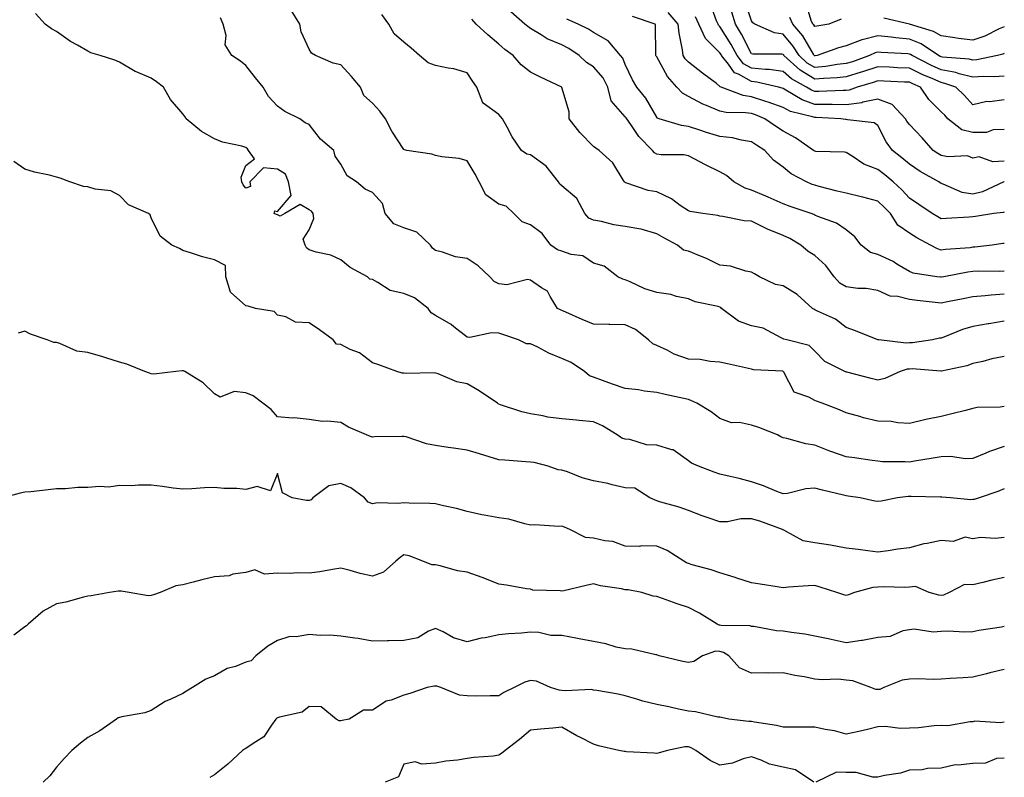
# Model space of a CAD drawing. Units: inches. Extents: x 1042403 to 1043814, y 7218698 to 7221338.
# Drawn here: x 1043496 to 1043808, y 7220213 to 7220453 of the extents above; entities that cross this region are included whole.
import ezdxf

# ---------------------------------------------------------------- set-up
doc = ezdxf.new("R2010")
doc.units = ezdxf.units.IN
doc.header["$MEASUREMENT"] = 0
doc.layers.add('Contour_10427218', color=7, linetype='Continuous', true_color=0x6b8cd5)

msp = doc.modelspace()

# ---------------------------------------------------------------- linework, layer by layer
at = {"layer": 'Contour_10427218'}
for points in [[(1043808.05, 7220435.46, 2990), (1043804.79, 7220435.18, 2990), (1043801.47, 7220435.34, 2990), (1043798.05, 7220435.1, 2990), (1043793.79, 7220436.18, 2990), (1043792.7, 7220436.57, 2990), (1043788.05, 7220437.45, 2990), (1043784.96, 7220438.83, 2990), (1043778.85, 7220441.92, 2990), (1043778.36, 7220442.23, 2990), (1043778.05, 7220442.37, 2990), (1043777.54, 7220442.43, 2990), (1043769.07, 7220442.94, 2990), (1043768.05, 7220443.03, 2990), (1043767.15, 7220442.82, 2990), (1043765.39, 7220441.92, 2990), (1043759.98, 7220439.99, 2990), (1043758.05, 7220439.38, 2990), (1043755.2, 7220439.07, 2990), (1043751.53, 7220438.44, 2990), (1043748.05, 7220438.11, 2990), (1043745.69, 7220439.56, 2990), (1043743.11, 7220441.92, 2990), (1043741.16, 7220445.03, 2990), (1043738.05, 7220448.66, 2990), (1043735.3, 7220449.17, 2990), (1043729.07, 7220451.92, 2990), (1043728.44, 7220452.31, 2990), (1043728.05, 7220452.88, 2990), (1043725.86, 7220459.73, 2990)], [(1043808.05, 7220346.67, 3000), (1043804.05, 7220345.92, 3000), (1043801.25, 7220345.12, 3000), (1043798.05, 7220344.42, 3000), (1043796.21, 7220343.76, 3000), (1043788.13, 7220342, 3000), (1043788.05, 7220341.98, 3000), (1043787.99, 7220341.98, 3000), (1043778.85, 7220342.72, 3000), (1043778.05, 7220342.7, 3000), (1043777.33, 7220342.64, 3000), (1043775.08, 7220341.92, 3000), (1043770.26, 7220339.71, 3000), (1043768.05, 7220339.17, 3000), (1043765.86, 7220339.73, 3000), (1043758.26, 7220341.71, 3000), (1043758.05, 7220341.76, 3000), (1043757.93, 7220341.8, 3000), (1043757.62, 7220341.92, 3000), (1043751.23, 7220345.1, 3000), (1043748.05, 7220348.4, 3000), (1043746.33, 7220350.2, 3000), (1043739.26, 7220351.92, 3000), (1043738.28, 7220352.15, 3000), (1043738.05, 7220352.31, 3000), (1043737.44, 7220352.53, 3000), (1043731.74, 7220355.61, 3000), (1043728.05, 7220356.33, 3000), (1043723.95, 7220357.82, 3000), (1043718.58, 7220361.92, 3000), (1043718.3, 7220362.17, 3000), (1043718.05, 7220362.29, 3000), (1043717.5, 7220362.47, 3000), (1043710.16, 7220364.03, 3000), (1043708.05, 7220364.91, 3000), (1043704.32, 7220365.65, 3000), (1043702.46, 7220366.33, 3000), (1043698.05, 7220366.9, 3000), (1043694.24, 7220368.11, 3000), (1043689.69, 7220370.28, 3000), (1043688.05, 7220370.94, 3000), (1043687.27, 7220371.14, 3000), (1043685.76, 7220371.92, 3000), (1043681.39, 7220375.26, 3000), (1043678.05, 7220376.22, 3000), (1043674.65, 7220378.52, 3000), (1043670.98, 7220378.99, 3000), (1043668.05, 7220379.99, 3000), (1043666.59, 7220380.46, 3000), (1043664.5, 7220381.92, 3000), (1043661.74, 7220385.61, 3000), (1043658.05, 7220388.38, 3000), (1043655.45, 7220389.32, 3000), (1043652.82, 7220391.92, 3000), (1043650.35, 7220394.22, 3000), (1043648.05, 7220394.93, 3000), (1043644.01, 7220397.88, 3000), (1043641.84, 7220401.92, 3000), (1043640.57, 7220404.44, 3000), (1043638.05, 7220408.64, 3000), (1043635.53, 7220409.4, 3000), (1043630.08, 7220409.89, 3000), (1043628.05, 7220410.34, 3000), (1043626.86, 7220410.73, 3000), (1043618.97, 7220411.92, 3000), (1043618.23, 7220412.1, 3000), (1043618.05, 7220412.21, 3000), (1043614.18, 7220418.05, 3000), (1043612.17, 7220421.92, 3000), (1043610.41, 7220424.28, 3000), (1043608.05, 7220426.88, 3000), (1043605.37, 7220429.24, 3000), (1043604.28, 7220431.92, 3000), (1043601.41, 7220435.28, 3000), (1043598.05, 7220438.97, 3000), (1043595.67, 7220439.54, 3000), (1043590.1, 7220441.92, 3000), (1043588.83, 7220442.7, 3000), (1043588.05, 7220443.95, 3000), (1043585.55, 7220449.42, 3000), (1043585.06, 7220451.92, 3000), (1043582.39, 7220456.26, 3000)], [(1043808.05, 7220418.52, 2992), (1043804.53, 7220418.4, 2992), (1043802.39, 7220417.58, 2992), (1043798.05, 7220417.53, 2992), (1043794.57, 7220418.44, 2992), (1043790.22, 7220421.92, 2992), (1043789.18, 7220423.05, 2992), (1043788.05, 7220424.17, 2992), (1043784.18, 7220428.05, 2992), (1043781.57, 7220431.92, 2992), (1043779.1, 7220432.97, 2992), (1043778.05, 7220433.48, 2992), (1043776.41, 7220433.56, 2992), (1043769.94, 7220433.81, 2992), (1043768.05, 7220433.91, 2992), (1043766.57, 7220433.4, 2992), (1043761.43, 7220431.92, 2992), (1043758.95, 7220431.02, 2992), (1043758.05, 7220430.88, 2992), (1043757.03, 7220430.9, 2992), (1043749.38, 7220430.59, 2992), (1043748.05, 7220430.59, 2992), (1043747.07, 7220430.94, 2992), (1043745.47, 7220431.92, 2992), (1043740.67, 7220434.54, 2992), (1043738.05, 7220436.88, 2992), (1043733.6, 7220437.47, 2992), (1043732.5, 7220437.47, 2992), (1043728.05, 7220437.94, 2992), (1043725.49, 7220439.36, 2992), (1043723.46, 7220441.92, 2992), (1043721.57, 7220445.44, 2992), (1043718.05, 7220451.14, 2992), (1043717.64, 7220451.51, 2992), (1043717.46, 7220451.92, 2992), (1043717, 7220452.97, 2992), (1043714.87, 7220458.74, 2992)], [(1043756.47, 7220453.5, 2988), (1043752.54, 7220451.92, 2988), (1043748.69, 7220451.28, 2988), (1043748.05, 7220451.08, 2988), (1043747.74, 7220451.61, 2988), (1043747.48, 7220451.92, 2988), (1043746.96, 7220453.01, 2988), (1043745.18, 7220459.05, 2988)], [(1043808.05, 7220318.23, 3002), (1043803.36, 7220316.61, 3002), (1043802.19, 7220316.06, 3002), (1043798.05, 7220314.34, 3002), (1043795.69, 7220314.28, 3002), (1043791.1, 7220314.97, 3002), (1043788.05, 7220314.91, 3002), (1043785.51, 7220314.46, 3002), (1043779.63, 7220313.5, 3002), (1043778.05, 7220313.23, 3002), (1043776.64, 7220313.33, 3002), (1043769.51, 7220313.38, 3002), (1043768.05, 7220313.52, 3002), (1043766.19, 7220313.78, 3002), (1043760.69, 7220314.56, 3002), (1043758.05, 7220314.95, 3002), (1043753.46, 7220316.51, 3002), (1043752.82, 7220316.69, 3002), (1043748.05, 7220318.66, 3002), (1043745.2, 7220319.07, 3002), (1043739.26, 7220320.71, 3002), (1043738.05, 7220320.92, 3002), (1043737.37, 7220321.24, 3002), (1043736.27, 7220321.92, 3002), (1043730.35, 7220324.22, 3002), (1043728.05, 7220324.95, 3002), (1043724.24, 7220325.73, 3002), (1043721.76, 7220325.63, 3002), (1043718.05, 7220327.02, 3002), (1043715.3, 7220329.17, 3002), (1043710.78, 7220331.92, 3002), (1043708.89, 7220332.76, 3002), (1043708.05, 7220333.01, 3002), (1043706.6, 7220333.37, 3002), (1043700.76, 7220334.63, 3002), (1043698.05, 7220335.32, 3002), (1043694.22, 7220335.75, 3002), (1043692.23, 7220336.1, 3002), (1043688.05, 7220336.53, 3002), (1043684.01, 7220337.88, 3002), (1043680.86, 7220339.11, 3002), (1043678.05, 7220340.14, 3002), (1043676.72, 7220340.59, 3002), (1043675.22, 7220341.92, 3002), (1043670.92, 7220344.79, 3002), (1043668.05, 7220346, 3002), (1043663.89, 7220347.76, 3002), (1043660.37, 7220349.6, 3002), (1043658.05, 7220350.73, 3002), (1043656.86, 7220350.73, 3002), (1043654.34, 7220351.92, 3002), (1043649.65, 7220353.52, 3002), (1043648.05, 7220354.11, 3002), (1043645.78, 7220354.19, 3002), (1043638.87, 7220352.74, 3002), (1043638.05, 7220352.78, 3002), (1043633.87, 7220356.1, 3002), (1043632.97, 7220356.84, 3002), (1043628.05, 7220359.63, 3002), (1043626.64, 7220360.51, 3002), (1043625.75, 7220361.92, 3002), (1043621.37, 7220365.24, 3002), (1043618.05, 7220366.57, 3002), (1043613.71, 7220367.58, 3002), (1043609.83, 7220370.14, 3002), (1043608.05, 7220371, 3002), (1043607.29, 7220371.16, 3002), (1043606.47, 7220371.92, 3002), (1043601.02, 7220374.89, 3002), (1043598.05, 7220377.25, 3002), (1043594.91, 7220378.78, 3002), (1043590.28, 7220379.69, 3002), (1043588.05, 7220380.42, 3002), (1043587.19, 7220381.06, 3002), (1043586.76, 7220381.92, 3002), (1043586.14, 7220383.83, 3002), (1043588.05, 7220386.8, 3002), (1043589.57, 7220390.4, 3002), (1043589.28, 7220391.92, 3002), (1043588.77, 7220392.64, 3002), (1043588.05, 7220393.05, 3002), (1043585.16, 7220394.81, 3002), (1043580.39, 7220391.92, 3002), (1043578.87, 7220391.1, 3002), (1043578.05, 7220391.47, 3002), (1043577.76, 7220391.63, 3002), (1043576.96, 7220391.92, 3002), (1043577.19, 7220392.78, 3002), (1043578.05, 7220392.58, 3002), (1043582.31, 7220397.66, 3002), (1043581.55, 7220401.92, 3002), (1043580.51, 7220404.38, 3002), (1043578.05, 7220405.96, 3002), (1043573.6, 7220406.37, 3002), (1043569.32, 7220401.92, 3002), (1043569.53, 7220400.44, 3002), (1043568.05, 7220399.95, 3002), (1043567.17, 7220401.04, 3002), (1043566.72, 7220401.92, 3002), (1043566.55, 7220403.42, 3002), (1043568.05, 7220407.08, 3002), (1043570.71, 7220409.26, 3002), (1043568.89, 7220411.92, 3002), (1043568.56, 7220412.43, 3002), (1043568.05, 7220412.82, 3002), (1043566.74, 7220413.23, 3002), (1043560.63, 7220414.5, 3002), (1043558.05, 7220415.55, 3002), (1043553.99, 7220417.86, 3002), (1043549.07, 7220421.92, 3002), (1043548.73, 7220422.6, 3002), (1043548.05, 7220423.5, 3002), (1043544.16, 7220428.03, 3002), (1043541.9, 7220431.92, 3002), (1043539.73, 7220433.6, 3002), (1043538.05, 7220434.77, 3002), (1043533.07, 7220436.9, 3002), (1043533.03, 7220436.9, 3002), (1043528.05, 7220439.87, 3002), (1043526.57, 7220440.44, 3002), (1043521.88, 7220441.92, 3002), (1043518.95, 7220442.82, 3002), (1043518.05, 7220443.29, 3002), (1043514.75, 7220445.22, 3002), (1043512.56, 7220446.43, 3002), (1043508.05, 7220449.54, 3002), (1043506.55, 7220450.42, 3002), (1043504.48, 7220451.92, 3002), (1043501.41, 7220455.28, 3002)], [(1043808.05, 7220330.83, 3001), (1043806.78, 7220330.65, 3001), (1043799.48, 7220330.49, 3001), (1043798.05, 7220330.22, 3001), (1043795.76, 7220329.63, 3001), (1043791.43, 7220328.54, 3001), (1043788.05, 7220327.68, 3001), (1043783.21, 7220326.76, 3001), (1043782.74, 7220326.61, 3001), (1043778.05, 7220325.51, 3001), (1043774.32, 7220325.65, 3001), (1043772.25, 7220326.12, 3001), (1043768.05, 7220326.24, 3001), (1043763.44, 7220327.31, 3001), (1043762.29, 7220327.68, 3001), (1043758.05, 7220328.81, 3001), (1043755.94, 7220329.81, 3001), (1043750.43, 7220331.92, 3001), (1043748.64, 7220332.51, 3001), (1043748.05, 7220332.7, 3001), (1043746.19, 7220333.78, 3001), (1043741.53, 7220335.4, 3001), (1043738.25, 7220341.72, 3001), (1043738.11, 7220341.92, 3001), (1043738.07, 7220341.94, 3001), (1043738.05, 7220341.96, 3001), (1043737.99, 7220341.98, 3001), (1043728.62, 7220342.49, 3001), (1043728.05, 7220342.68, 3001), (1043727.07, 7220342.9, 3001), (1043720.49, 7220344.36, 3001), (1043718.05, 7220344.89, 3001), (1043714.92, 7220345.05, 3001), (1043711.84, 7220345.71, 3001), (1043708.05, 7220345.85, 3001), (1043703.54, 7220347.41, 3001), (1043701.31, 7220348.66, 3001), (1043698.05, 7220350.2, 3001), (1043696.78, 7220350.65, 3001), (1043695.45, 7220351.92, 3001), (1043691.31, 7220355.18, 3001), (1043688.05, 7220356.72, 3001), (1043683.17, 7220356.8, 3001), (1043682.93, 7220356.8, 3001), (1043678.05, 7220356.9, 3001), (1043674.48, 7220358.35, 3001), (1043669.28, 7220360.69, 3001), (1043668.05, 7220361.22, 3001), (1043667.62, 7220361.49, 3001), (1043666.66, 7220361.92, 3001), (1043664.28, 7220365.69, 3001), (1043663.52, 7220367.39, 3001), (1043661.59, 7220368.38, 3001), (1043658.05, 7220370.81, 3001), (1043657.15, 7220371.02, 3001), (1043650.57, 7220369.4, 3001), (1043648.05, 7220369.67, 3001), (1043646.57, 7220370.44, 3001), (1043645.2, 7220371.92, 3001), (1043641.51, 7220375.38, 3001), (1043638.05, 7220377.68, 3001), (1043634.38, 7220378.25, 3001), (1043630.26, 7220379.71, 3001), (1043628.05, 7220380.2, 3001), (1043627.05, 7220380.92, 3001), (1043626.47, 7220381.92, 3001), (1043622.11, 7220385.98, 3001), (1043618.05, 7220387.43, 3001), (1043614.83, 7220388.7, 3001), (1043612.09, 7220391.92, 3001), (1043611.27, 7220395.14, 3001), (1043608.05, 7220398.58, 3001), (1043605.8, 7220399.67, 3001), (1043602.99, 7220401.92, 3001), (1043600.04, 7220403.91, 3001), (1043598.05, 7220407.58, 3001), (1043596.23, 7220410.1, 3001), (1043595.84, 7220411.92, 3001), (1043591.64, 7220415.51, 3001), (1043588.05, 7220420.12, 3001), (1043586.82, 7220420.69, 3001), (1043585.08, 7220421.92, 3001), (1043580.32, 7220424.19, 3001), (1043578.05, 7220425.94, 3001), (1043575.14, 7220429.01, 3001), (1043573.46, 7220431.92, 3001), (1043571.04, 7220434.91, 3001), (1043568.05, 7220438.74, 3001), (1043566.27, 7220440.14, 3001), (1043563.52, 7220441.92, 3001), (1043561.49, 7220445.36, 3001), (1043561.74, 7220448.23, 3001), (1043560.86, 7220451.92, 3001), (1043560.02, 7220453.89, 3001)], [(1043808.05, 7220357.84, 2999), (1043803.15, 7220357.02, 2999), (1043802.99, 7220356.98, 2999), (1043798.05, 7220356.22, 2999), (1043794.79, 7220355.18, 2999), (1043788.89, 7220352.76, 2999), (1043788.05, 7220352.45, 2999), (1043787.52, 7220352.45, 2999), (1043785.28, 7220351.92, 2999), (1043778.99, 7220350.98, 2999), (1043778.05, 7220350.96, 2999), (1043777.01, 7220350.88, 2999), (1043768.32, 7220351.92, 2999), (1043768.09, 7220351.96, 2999), (1043768.05, 7220351.98, 2999), (1043767.97, 7220352, 2999), (1043760.92, 7220354.79, 2999), (1043758.05, 7220355.88, 2999), (1043754.61, 7220358.48, 2999), (1043748.97, 7220361, 2999), (1043748.05, 7220361.49, 2999), (1043747.74, 7220361.61, 2999), (1043747.33, 7220361.92, 2999), (1043742.44, 7220366.31, 2999), (1043738.05, 7220369.09, 2999), (1043735.63, 7220369.5, 2999), (1043730.59, 7220371.92, 2999), (1043728.95, 7220372.82, 2999), (1043728.05, 7220373.42, 2999), (1043726.25, 7220373.72, 2999), (1043721.39, 7220375.26, 2999), (1043718.05, 7220375.63, 2999), (1043713.81, 7220377.68, 2999), (1043711.37, 7220378.6, 2999), (1043708.05, 7220380.01, 2999), (1043706.51, 7220380.38, 2999), (1043704.63, 7220381.92, 2999), (1043700.32, 7220384.19, 2999), (1043698.05, 7220385.53, 2999), (1043693.07, 7220386.94, 2999), (1043693.03, 7220386.94, 2999), (1043688.05, 7220387.86, 2999), (1043684.44, 7220388.31, 2999), (1043680.61, 7220389.36, 2999), (1043678.05, 7220389.79, 2999), (1043676.59, 7220390.46, 2999), (1043675.32, 7220391.92, 2999), (1043672.8, 7220396.67, 2999), (1043668.05, 7220400.67, 2999), (1043667.37, 7220401.24, 2999), (1043666.94, 7220401.92, 2999), (1043663.09, 7220406.88, 2999), (1043663.03, 7220406.94, 2999), (1043658.05, 7220410.46, 2999), (1043656.9, 7220410.77, 2999), (1043655.26, 7220411.92, 2999), (1043652.29, 7220416.16, 2999), (1043650.75, 7220419.22, 2999), (1043649.26, 7220421.92, 2999), (1043648.71, 7220422.58, 2999), (1043648.05, 7220423.23, 2999), (1043643.09, 7220426.88, 2999), (1043643.03, 7220426.9, 2999), (1043643.03, 7220426.94, 2999), (1043641.16, 7220431.92, 2999), (1043639.85, 7220433.72, 2999), (1043638.05, 7220436.49, 2999), (1043633.85, 7220437.72, 2999), (1043632.05, 7220437.92, 2999), (1043628.05, 7220438.78, 2999), (1043625.76, 7220439.63, 2999), (1043622.99, 7220441.92, 2999), (1043620.37, 7220444.24, 2999), (1043618.05, 7220446.12, 2999), (1043614.96, 7220448.83, 2999), (1043613.23, 7220451.92, 2999), (1043611.06, 7220454.93, 2999)], [(1043808.05, 7220366.37, 2998), (1043803.85, 7220366.12, 2998), (1043801.98, 7220365.85, 2998), (1043798.05, 7220365.55, 2998), (1043795, 7220364.97, 2998), (1043790.12, 7220363.99, 2998), (1043788.05, 7220363.58, 2998), (1043786.17, 7220363.8, 2998), (1043780.51, 7220364.38, 2998), (1043778.05, 7220364.67, 2998), (1043774.32, 7220365.65, 2998), (1043771.94, 7220365.81, 2998), (1043768.05, 7220367.56, 2998), (1043764.34, 7220368.21, 2998), (1043761.74, 7220368.23, 2998), (1043758.05, 7220368.7, 2998), (1043756.04, 7220369.91, 2998), (1043754.24, 7220371.92, 2998), (1043751.6, 7220375.47, 2998), (1043748.05, 7220378.62, 2998), (1043746, 7220379.87, 2998), (1043743.67, 7220381.92, 2998), (1043740.16, 7220384.03, 2998), (1043738.05, 7220384.97, 2998), (1043733.11, 7220386.98, 2998), (1043732.85, 7220387.12, 2998), (1043728.05, 7220389.46, 2998), (1043725.75, 7220389.62, 2998), (1043718.93, 7220391.04, 2998), (1043718.05, 7220391.12, 2998), (1043717.42, 7220391.3, 2998), (1043712.62, 7220391.92, 2998), (1043708.66, 7220392.53, 2998), (1043708.05, 7220392.74, 2998), (1043705.45, 7220394.52, 2998), (1043702.7, 7220396.57, 2998), (1043698.05, 7220398.78, 2998), (1043695.34, 7220399.21, 2998), (1043688.3, 7220401.67, 2998), (1043688.05, 7220401.72, 2998), (1043687.95, 7220401.82, 2998), (1043687.89, 7220401.92, 2998), (1043687.54, 7220402.43, 2998), (1043684.12, 7220407.99, 2998), (1043679.85, 7220411.92, 2998), (1043678.79, 7220412.66, 2998), (1043678.05, 7220413.19, 2998), (1043673.71, 7220417.58, 2998), (1043670.37, 7220421.92, 2998), (1043670.3, 7220424.17, 2998), (1043668.05, 7220431.8, 2998), (1043667.99, 7220431.92, 2998), (1043661.21, 7220435.08, 2998), (1043658.05, 7220436.69, 2998), (1043655.12, 7220438.99, 2998), (1043652.56, 7220441.92, 2998), (1043649.96, 7220443.83, 2998), (1043648.05, 7220445.51, 2998), (1043644.59, 7220448.46, 2998), (1043640.92, 7220451.92, 2998), (1043639.57, 7220453.44, 2998)], [(1043808.05, 7220373.66, 2997), (1043806.39, 7220373.58, 2997), (1043799.83, 7220373.7, 2997), (1043798.05, 7220373.6, 2997), (1043796.55, 7220373.42, 2997), (1043788.91, 7220371.92, 2997), (1043788.19, 7220371.78, 2997), (1043788.05, 7220371.74, 2997), (1043787.89, 7220371.76, 2997), (1043786.68, 7220371.92, 2997), (1043779.22, 7220373.09, 2997), (1043778.05, 7220373.58, 2997), (1043774.03, 7220375.94, 2997), (1043772.84, 7220376.71, 2997), (1043768.05, 7220378.91, 2997), (1043765.71, 7220379.58, 2997), (1043762.76, 7220381.92, 2997), (1043760.71, 7220384.58, 2997), (1043758.05, 7220386.78, 2997), (1043754.96, 7220388.83, 2997), (1043748.99, 7220390.98, 2997), (1043748.05, 7220391.41, 2997), (1043747.72, 7220391.59, 2997), (1043746.88, 7220391.92, 2997), (1043740.28, 7220394.15, 2997), (1043738.05, 7220395.01, 2997), (1043733.28, 7220397.15, 2997), (1043732.54, 7220397.43, 2997), (1043728.05, 7220399.28, 2997), (1043726.04, 7220399.91, 2997), (1043722.5, 7220401.92, 2997), (1043720.14, 7220404.01, 2997), (1043718.05, 7220405.18, 2997), (1043713.44, 7220407.31, 2997), (1043711.68, 7220408.29, 2997), (1043708.05, 7220410.18, 2997), (1043706.62, 7220410.49, 2997), (1043699.46, 7220410.51, 2997), (1043698.05, 7220410.71, 2997), (1043697.29, 7220411.16, 2997), (1043696.68, 7220411.92, 2997), (1043692.42, 7220416.3, 2997), (1043689.83, 7220420.14, 2997), (1043688.54, 7220421.92, 2997), (1043688.36, 7220422.23, 2997), (1043688.05, 7220422.58, 2997), (1043683.67, 7220427.55, 2997), (1043682.58, 7220431.92, 2997), (1043681.06, 7220434.93, 2997), (1043678.05, 7220438.38, 2997), (1043675.86, 7220439.73, 2997), (1043673.5, 7220441.92, 2997), (1043670.28, 7220444.15, 2997), (1043668.05, 7220445.34, 2997), (1043663.4, 7220447.27, 2997), (1043661.45, 7220448.52, 2997), (1043658.05, 7220450.47, 2997), (1043657.23, 7220451.1, 2997), (1043656.29, 7220451.92, 2997), (1043651.9, 7220455.77, 2997)], [(1043808.05, 7220382.49, 2996), (1043807.56, 7220382.41, 2996), (1043804.18, 7220381.92, 2996), (1043798.71, 7220381.26, 2996), (1043798.05, 7220381.24, 2996), (1043797.25, 7220381.12, 2996), (1043789.4, 7220380.57, 2996), (1043788.05, 7220380.38, 2996), (1043786.86, 7220380.73, 2996), (1043784.65, 7220381.92, 2996), (1043780.37, 7220384.24, 2996), (1043778.05, 7220385.67, 2996), (1043774.4, 7220388.27, 2996), (1043771.98, 7220391.92, 2996), (1043770.04, 7220393.91, 2996), (1043768.05, 7220395.79, 2996), (1043763.25, 7220397.12, 2996), (1043762.76, 7220397.21, 2996), (1043758.05, 7220398.33, 2996), (1043755.16, 7220399.03, 2996), (1043749.44, 7220400.53, 2996), (1043748.05, 7220400.87, 2996), (1043747.29, 7220401.16, 2996), (1043745.43, 7220401.92, 2996), (1043740.63, 7220404.5, 2996), (1043738.05, 7220406.59, 2996), (1043735, 7220408.87, 2996), (1043732.27, 7220411.92, 2996), (1043729.67, 7220413.54, 2996), (1043728.05, 7220414.65, 2996), (1043724.85, 7220415.12, 2996), (1043721.98, 7220415.85, 2996), (1043718.05, 7220416.3, 2996), (1043713.75, 7220417.62, 2996), (1043711.66, 7220418.31, 2996), (1043708.05, 7220419.46, 2996), (1043705.88, 7220419.75, 2996), (1043698.87, 7220421.92, 2996), (1043698.28, 7220422.15, 2996), (1043698.05, 7220422.43, 2996), (1043694.59, 7220428.46, 2996), (1043691.76, 7220431.92, 2996), (1043690.37, 7220434.24, 2996), (1043688.05, 7220439.11, 2996), (1043687.27, 7220441.14, 2996), (1043686.62, 7220441.92, 2996), (1043682.72, 7220446.59, 2996), (1043678.05, 7220449.21, 2996), (1043676.41, 7220450.28, 2996), (1043673.13, 7220451.92, 2996), (1043669.59, 7220453.46, 2996)], [(1043808.05, 7220392.41, 2995), (1043807.7, 7220392.27, 2995), (1043804.75, 7220391.92, 2995), (1043798.93, 7220391.04, 2995), (1043798.05, 7220390.92, 2995), (1043796.96, 7220390.83, 2995), (1043789.61, 7220390.36, 2995), (1043788.05, 7220390.24, 2995), (1043786.98, 7220390.85, 2995), (1043785.24, 7220391.92, 2995), (1043780.96, 7220394.83, 2995), (1043778.05, 7220396.84, 2995), (1043775.57, 7220399.44, 2995), (1043772.89, 7220401.92, 2995), (1043770.26, 7220404.13, 2995), (1043768.05, 7220405.87, 2995), (1043763.64, 7220407.51, 2995), (1043759.85, 7220410.12, 2995), (1043758.05, 7220411.2, 2995), (1043757.48, 7220411.35, 2995), (1043748.36, 7220411.61, 2995), (1043748.05, 7220411.67, 2995), (1043747.89, 7220411.76, 2995), (1043747.7, 7220411.92, 2995), (1043742, 7220415.87, 2995), (1043738.05, 7220418.03, 2995), (1043735.67, 7220419.54, 2995), (1043732.31, 7220421.92, 2995), (1043729.26, 7220423.13, 2995), (1043728.05, 7220423.54, 2995), (1043726.12, 7220423.85, 2995), (1043720.04, 7220423.91, 2995), (1043718.05, 7220424.38, 2995), (1043713.85, 7220426.12, 2995), (1043712.66, 7220426.53, 2995), (1043708.05, 7220429.01, 2995), (1043706.17, 7220430.05, 2995), (1043704.42, 7220431.92, 2995), (1043701.43, 7220435.3, 2995), (1043698.05, 7220441.49, 2995), (1043697.89, 7220441.76, 2995), (1043697.8, 7220441.92, 2995), (1043697.74, 7220442.23, 2995), (1043697.68, 7220451.55, 2995), (1043697.54, 7220451.92, 2995), (1043690.43, 7220454.3, 2995)], [(1043808.05, 7220401.96, 2994), (1043808.01, 7220401.96, 2994), (1043807.95, 7220401.92, 2994), (1043801.17, 7220398.8, 2994), (1043798.05, 7220398.01, 2994), (1043794.67, 7220398.54, 2994), (1043788.73, 7220401.24, 2994), (1043788.05, 7220401.41, 2994), (1043787.76, 7220401.63, 2994), (1043787.33, 7220401.92, 2994), (1043781.41, 7220405.28, 2994), (1043778.05, 7220407.56, 2994), (1043775.67, 7220409.54, 2994), (1043772.62, 7220411.92, 2994), (1043770.71, 7220414.58, 2994), (1043768.05, 7220419.83, 2994), (1043766.82, 7220420.69, 2994), (1043758.4, 7220421.57, 2994), (1043758.05, 7220421.69, 2994), (1043757.84, 7220421.71, 2994), (1043756.27, 7220421.92, 2994), (1043748.48, 7220422.35, 2994), (1043748.05, 7220422.35, 2994), (1043747.39, 7220422.58, 2994), (1043740.39, 7220424.26, 2994), (1043738.05, 7220425.47, 2994), (1043733.32, 7220427.19, 2994), (1043732.54, 7220427.43, 2994), (1043728.05, 7220428.87, 2994), (1043725.43, 7220429.3, 2994), (1043718.46, 7220431.92, 2994), (1043718.17, 7220432.04, 2994), (1043718.05, 7220432.19, 2994), (1043716.92, 7220433.05, 2994), (1043712.5, 7220436.37, 2994), (1043708.05, 7220439.83, 2994), (1043707.05, 7220440.92, 2994), (1043706.45, 7220441.92, 2994), (1043706.23, 7220443.74, 2994), (1043705.12, 7220448.99, 2994), (1043704.85, 7220451.92, 2994), (1043701.66, 7220455.53, 2994)], [(1043808.05, 7220408.52, 2993), (1043804.42, 7220408.29, 2993), (1043800.12, 7220409.85, 2993), (1043798.05, 7220409.48, 2993), (1043796.35, 7220410.22, 2993), (1043790.14, 7220409.83, 2993), (1043788.05, 7220410.26, 2993), (1043787.01, 7220410.88, 2993), (1043785.55, 7220411.92, 2993), (1043782.05, 7220415.92, 2993), (1043778.05, 7220420.06, 2993), (1043777.25, 7220421.12, 2993), (1043776.8, 7220421.92, 2993), (1043772.52, 7220426.39, 2993), (1043768.05, 7220428.11, 2993), (1043763.26, 7220427.13, 2993), (1043762.95, 7220427.02, 2993), (1043758.05, 7220426.35, 2993), (1043753.58, 7220426.39, 2993), (1043752.56, 7220426.43, 2993), (1043748.05, 7220426.47, 2993), (1043744.05, 7220427.92, 2993), (1043738.95, 7220431.02, 2993), (1043738.05, 7220431.49, 2993), (1043737.74, 7220431.61, 2993), (1043736.6, 7220431.92, 2993), (1043729.69, 7220433.56, 2993), (1043728.05, 7220433.74, 2993), (1043723.95, 7220436.02, 2993), (1043722.62, 7220436.49, 2993), (1043720.73, 7220439.24, 2993), (1043718.58, 7220441.92, 2993), (1043718.4, 7220442.27, 2993), (1043718.05, 7220442.84, 2993), (1043713.44, 7220447.31, 2993), (1043711.35, 7220451.92, 2993), (1043710.34, 7220454.21, 2993)], [(1043808.05, 7220427.97, 2991), (1043803.46, 7220427.33, 2991), (1043802.56, 7220427.41, 2991), (1043798.05, 7220426.33, 2991), (1043795.41, 7220429.28, 2991), (1043792.68, 7220431.92, 2991), (1043789.26, 7220433.13, 2991), (1043788.05, 7220433.37, 2991), (1043785.45, 7220434.52, 2991), (1043782.07, 7220435.94, 2991), (1043778.05, 7220437.92, 2991), (1043774.22, 7220438.09, 2991), (1043771.74, 7220438.23, 2991), (1043768.05, 7220438.4, 2991), (1043763.19, 7220436.78, 2991), (1043762.8, 7220436.67, 2991), (1043758.05, 7220435.18, 2991), (1043755.12, 7220434.85, 2991), (1043750.82, 7220434.69, 2991), (1043748.05, 7220434.42, 2991), (1043743.4, 7220437.27, 2991), (1043738.32, 7220441.92, 2991), (1043738.23, 7220442.1, 2991), (1043738.05, 7220442.29, 2991), (1043737.6, 7220442.37, 2991), (1043728.48, 7220442.35, 2991), (1043728.05, 7220442.47, 2991), (1043724.85, 7220448.72, 2991), (1043722.95, 7220451.92, 2991), (1043721.8, 7220455.67, 2991)], [(1043808.05, 7220442.55, 2989), (1043807.62, 7220442.35, 2989), (1043805.86, 7220441.92, 2989), (1043799.38, 7220440.59, 2989), (1043798.05, 7220440.49, 2989), (1043796.92, 7220440.79, 2989), (1043788.54, 7220441.43, 2989), (1043788.05, 7220441.53, 2989), (1043787.78, 7220441.65, 2989), (1043787.23, 7220441.92, 2989), (1043781.74, 7220445.61, 2989), (1043778.05, 7220447.15, 2989), (1043773.67, 7220447.55, 2989), (1043772.23, 7220447.74, 2989), (1043768.05, 7220448.15, 2989), (1043763.07, 7220446.9, 2989), (1043763.01, 7220446.88, 2989), (1043758.05, 7220445.01, 2989), (1043755.57, 7220444.4, 2989), (1043748.81, 7220441.92, 2989), (1043748.17, 7220441.8, 2989), (1043748.05, 7220441.8, 2989), (1043747.97, 7220441.84, 2989), (1043747.89, 7220441.92, 2989), (1043747.62, 7220442.35, 2989), (1043744.28, 7220448.15, 2989), (1043741.14, 7220451.92, 2989), (1043740.14, 7220454.01, 2989)], [(1043808.05, 7220451.02, 2988), (1043806.47, 7220450.34, 2988), (1043801.92, 7220448.05, 2988), (1043798.05, 7220446.76, 2988), (1043793.5, 7220447.37, 2988), (1043792.44, 7220447.53, 2988), (1043788.05, 7220448.13, 2988), (1043785.69, 7220449.56, 2988), (1043778.07, 7220451.92, 2988), (1043778.05, 7220451.92, 2988), (1043769.92, 7220453.8, 2988)], [(1043808.05, 7220304.77, 3003), (1043806.04, 7220303.93, 3003), (1043800.06, 7220301.92, 3003), (1043798.54, 7220301.43, 3003), (1043798.05, 7220301.37, 3003), (1043797.44, 7220301.31, 3003), (1043791.04, 7220301.92, 3003), (1043788.3, 7220302.17, 3003), (1043788.05, 7220302.21, 3003), (1043787.78, 7220302.19, 3003), (1043778.52, 7220302.39, 3003), (1043778.05, 7220302.37, 3003), (1043777.64, 7220302.33, 3003), (1043774.24, 7220301.92, 3003), (1043769.09, 7220300.88, 3003), (1043768.05, 7220300.77, 3003), (1043767.05, 7220300.92, 3003), (1043762.48, 7220301.92, 3003), (1043758.62, 7220302.49, 3003), (1043758.05, 7220302.56, 3003), (1043757.19, 7220302.78, 3003), (1043750.51, 7220304.38, 3003), (1043748.05, 7220305.01, 3003), (1043745.22, 7220304.75, 3003), (1043739.48, 7220303.35, 3003), (1043738.05, 7220303.17, 3003), (1043736.02, 7220303.95, 3003), (1043731.84, 7220305.71, 3003), (1043728.05, 7220307.02, 3003), (1043724.16, 7220308.03, 3003), (1043721.29, 7220308.68, 3003), (1043718.05, 7220309.48, 3003), (1043716.23, 7220310.1, 3003), (1043711.25, 7220311.92, 3003), (1043709.09, 7220312.96, 3003), (1043708.05, 7220313.66, 3003), (1043703.3, 7220317.17, 3003), (1043702.8, 7220317.17, 3003), (1043698.05, 7220318.58, 3003), (1043694.81, 7220318.68, 3003), (1043689.57, 7220320.4, 3003), (1043688.05, 7220320.47, 3003), (1043687, 7220320.87, 3003), (1043685.53, 7220321.92, 3003), (1043680.88, 7220324.75, 3003), (1043678.05, 7220326, 3003), (1043673.54, 7220326.43, 3003), (1043672.66, 7220326.53, 3003), (1043668.05, 7220326.96, 3003), (1043663.6, 7220327.47, 3003), (1043662.05, 7220327.92, 3003), (1043658.05, 7220328.56, 3003), (1043655.32, 7220329.19, 3003), (1043648.56, 7220331.41, 3003), (1043648.05, 7220331.55, 3003), (1043647.84, 7220331.71, 3003), (1043647.66, 7220331.92, 3003), (1043641.9, 7220335.77, 3003), (1043638.05, 7220338.03, 3003), (1043634.83, 7220338.7, 3003), (1043628.83, 7220341.14, 3003), (1043628.05, 7220341.37, 3003), (1043627.6, 7220341.47, 3003), (1043618.66, 7220341.31, 3003), (1043618.05, 7220341.41, 3003), (1043617.52, 7220341.39, 3003), (1043615.84, 7220341.92, 3003), (1043610.14, 7220344.01, 3003), (1043608.05, 7220344.65, 3003), (1043603.93, 7220347.8, 3003), (1043601.04, 7220348.93, 3003), (1043598.05, 7220350.42, 3003), (1043596.74, 7220350.61, 3003), (1043595.69, 7220351.92, 3003), (1043591.27, 7220355.14, 3003), (1043588.05, 7220357.29, 3003), (1043583.69, 7220357.56, 3003), (1043580.69, 7220359.28, 3003), (1043578.05, 7220359.75, 3003), (1043577, 7220360.87, 3003), (1043571.08, 7220361.92, 3003), (1043568.71, 7220362.58, 3003), (1043568.05, 7220362.76, 3003), (1043563.17, 7220367.04, 3003), (1043561.66, 7220371.92, 3003), (1043561.62, 7220375.49, 3003), (1043558.05, 7220377.23, 3003), (1043554.34, 7220378.21, 3003), (1043550.47, 7220379.5, 3003), (1043548.05, 7220380.2, 3003), (1043546.96, 7220380.83, 3003), (1043544.55, 7220381.92, 3003), (1043540.94, 7220384.81, 3003), (1043538.05, 7220390.61, 3003), (1043537.68, 7220391.55, 3003), (1043537.19, 7220391.92, 3003), (1043530.84, 7220394.71, 3003), (1043528.05, 7220397.64, 3003), (1043525.28, 7220399.15, 3003), (1043520.32, 7220399.65, 3003), (1043518.05, 7220400.34, 3003), (1043516.6, 7220400.47, 3003), (1043512.31, 7220401.92, 3003), (1043509.26, 7220403.13, 3003), (1043508.05, 7220403.48, 3003), (1043505.9, 7220404.07, 3003), (1043501.1, 7220404.97, 3003), (1043498.05, 7220406, 3003), (1043494.55, 7220408.42, 3003)], [(1043808.05, 7220289.4, 3004), (1043805.2, 7220289.07, 3004), (1043800.55, 7220289.42, 3004), (1043798.05, 7220288.97, 3004), (1043795.61, 7220289.48, 3004), (1043791.86, 7220288.11, 3004), (1043788.05, 7220288.4, 3004), (1043783.6, 7220287.47, 3004), (1043782.6, 7220287.37, 3004), (1043778.05, 7220286.06, 3004), (1043774.3, 7220285.67, 3004), (1043771.25, 7220285.12, 3004), (1043768.05, 7220284.75, 3004), (1043764.83, 7220285.14, 3004), (1043761.76, 7220285.63, 3004), (1043758.05, 7220286.04, 3004), (1043753.07, 7220286.94, 3004), (1043753.03, 7220286.94, 3004), (1043748.05, 7220287.66, 3004), (1043744.44, 7220288.31, 3004), (1043738.23, 7220291.74, 3004), (1043738.05, 7220291.8, 3004), (1043737.97, 7220291.84, 3004), (1043737.89, 7220291.92, 3004), (1043730.63, 7220294.5, 3004), (1043728.05, 7220295.28, 3004), (1043724.67, 7220295.3, 3004), (1043720.47, 7220294.34, 3004), (1043718.05, 7220294.36, 3004), (1043714.32, 7220295.65, 3004), (1043712.41, 7220296.28, 3004), (1043708.05, 7220297.88, 3004), (1043705.1, 7220298.97, 3004), (1043699.38, 7220300.59, 3004), (1043698.05, 7220301.02, 3004), (1043697.39, 7220301.26, 3004), (1043695.86, 7220301.92, 3004), (1043691.1, 7220304.97, 3004), (1043688.05, 7220305.05, 3004), (1043683.93, 7220306.04, 3004), (1043682.58, 7220306.45, 3004), (1043678.05, 7220307.37, 3004), (1043674.42, 7220308.29, 3004), (1043669.85, 7220310.12, 3004), (1043668.05, 7220310.69, 3004), (1043666.9, 7220310.77, 3004), (1043663.71, 7220311.92, 3004), (1043659.22, 7220313.09, 3004), (1043658.05, 7220313.21, 3004), (1043656.64, 7220313.33, 3004), (1043649.96, 7220313.83, 3004), (1043648.05, 7220314.01, 3004), (1043645.06, 7220314.91, 3004), (1043641.98, 7220315.85, 3004), (1043638.05, 7220317.04, 3004), (1043633.75, 7220317.62, 3004), (1043632.07, 7220317.9, 3004), (1043628.05, 7220318.46, 3004), (1043625.2, 7220319.07, 3004), (1043618.75, 7220321.22, 3004), (1043618.05, 7220321.39, 3004), (1043617.46, 7220321.33, 3004), (1043608.75, 7220321.22, 3004), (1043608.05, 7220321.12, 3004), (1043607.48, 7220321.35, 3004), (1043606.17, 7220321.92, 3004), (1043600.45, 7220324.32, 3004), (1043598.05, 7220325.73, 3004), (1043593.81, 7220326.16, 3004), (1043592.23, 7220326.1, 3004), (1043588.05, 7220326.69, 3004), (1043583.34, 7220327.21, 3004), (1043582.78, 7220327.19, 3004), (1043578.05, 7220327.62, 3004), (1043576.06, 7220329.93, 3004), (1043573.36, 7220331.92, 3004), (1043570.35, 7220334.22, 3004), (1043568.05, 7220335.16, 3004), (1043564.34, 7220335.63, 3004), (1043559.91, 7220333.78, 3004), (1043558.05, 7220334.81, 3004), (1043554.48, 7220338.35, 3004), (1043548.75, 7220341.92, 3004), (1043548.23, 7220342.1, 3004), (1043548.05, 7220342.13, 3004), (1043547.84, 7220342.13, 3004), (1043545.82, 7220341.92, 3004), (1043538.93, 7220341.04, 3004), (1043538.05, 7220341.14, 3004), (1043537.48, 7220341.35, 3004), (1043536.04, 7220341.92, 3004), (1043530.34, 7220344.21, 3004), (1043528.05, 7220344.93, 3004), (1043523.69, 7220346.28, 3004), (1043522.74, 7220346.61, 3004), (1043518.05, 7220347.92, 3004), (1043514.5, 7220348.37, 3004), (1043509.14, 7220350.83, 3004), (1043508.05, 7220351.08, 3004), (1043507.27, 7220351.14, 3004), (1043505.14, 7220351.92, 3004), (1043499.87, 7220353.74, 3004), (1043498.05, 7220354.71, 3004), (1043495.9, 7220354.07, 3004)], [(1043808.05, 7220276.72, 3005), (1043804.09, 7220275.88, 3005), (1043801.27, 7220275.14, 3005), (1043798.05, 7220274.4, 3005), (1043795.43, 7220274.54, 3005), (1043790.65, 7220271.92, 3005), (1043788.81, 7220271.16, 3005), (1043788.05, 7220271.06, 3005), (1043787.29, 7220271.16, 3005), (1043784.32, 7220271.92, 3005), (1043779.96, 7220273.83, 3005), (1043778.05, 7220273.66, 3005), (1043776.41, 7220273.56, 3005), (1043769.92, 7220273.8, 3005), (1043768.05, 7220273.7, 3005), (1043766.39, 7220273.58, 3005), (1043760.63, 7220271.92, 3005), (1043758.75, 7220271.22, 3005), (1043758.05, 7220271, 3005), (1043757.31, 7220271.18, 3005), (1043755.06, 7220271.92, 3005), (1043749.75, 7220273.62, 3005), (1043748.05, 7220274.19, 3005), (1043745.94, 7220274.03, 3005), (1043739.75, 7220273.62, 3005), (1043738.05, 7220273.5, 3005), (1043736.17, 7220273.8, 3005), (1043730.78, 7220274.65, 3005), (1043728.05, 7220275.08, 3005), (1043723.44, 7220276.53, 3005), (1043722.85, 7220276.72, 3005), (1043718.05, 7220278.21, 3005), (1043715.32, 7220279.19, 3005), (1043709.22, 7220280.75, 3005), (1043708.05, 7220281.12, 3005), (1043707.48, 7220281.35, 3005), (1043706.64, 7220281.92, 3005), (1043701.35, 7220285.22, 3005), (1043698.05, 7220286.65, 3005), (1043693.26, 7220286.71, 3005), (1043692.64, 7220286.51, 3005), (1043688.05, 7220286.61, 3005), (1043684.2, 7220288.07, 3005), (1043681.66, 7220288.31, 3005), (1043678.05, 7220289.21, 3005), (1043675.55, 7220289.42, 3005), (1043670.51, 7220291.92, 3005), (1043668.83, 7220292.7, 3005), (1043668.05, 7220292.96, 3005), (1043667.07, 7220292.9, 3005), (1043659.51, 7220293.38, 3005), (1043658.05, 7220293.33, 3005), (1043656.29, 7220293.68, 3005), (1043651.27, 7220295.14, 3005), (1043648.05, 7220295.65, 3005), (1043643.48, 7220296.49, 3005), (1043642.72, 7220296.59, 3005), (1043638.05, 7220297.56, 3005), (1043634.65, 7220298.52, 3005), (1043630.59, 7220299.38, 3005), (1043628.05, 7220300.03, 3005), (1043626.23, 7220300.1, 3005), (1043619.67, 7220300.3, 3005), (1043618.05, 7220300.36, 3005), (1043616.25, 7220300.12, 3005), (1043609.65, 7220300.32, 3005), (1043608.05, 7220299.99, 3005), (1043606.7, 7220300.57, 3005), (1043605.55, 7220301.92, 3005), (1043601.25, 7220305.12, 3005), (1043598.05, 7220306.51, 3005), (1043594.24, 7220305.73, 3005), (1043589.22, 7220301.92, 3005), (1043588.64, 7220301.33, 3005), (1043588.05, 7220301.14, 3005), (1043587.25, 7220301.12, 3005), (1043582.64, 7220301.92, 3005), (1043579.61, 7220303.48, 3005), (1043578.05, 7220309.67, 3005), (1043575.84, 7220304.13, 3005), (1043571.64, 7220305.51, 3005), (1043568.05, 7220304.56, 3005), (1043565.12, 7220304.85, 3005), (1043561, 7220304.87, 3005), (1043558.05, 7220305.24, 3005), (1043554.87, 7220305.1, 3005), (1043550.9, 7220304.77, 3005), (1043548.05, 7220304.63, 3005), (1043544.98, 7220304.99, 3005), (1043541.68, 7220305.55, 3005), (1043538.05, 7220305.9, 3005), (1043534.03, 7220305.94, 3005), (1043531.88, 7220305.75, 3005), (1043528.05, 7220305.79, 3005), (1043524.61, 7220305.36, 3005), (1043521.7, 7220305.57, 3005), (1043518.05, 7220305.24, 3005), (1043514.79, 7220305.18, 3005), (1043510.94, 7220304.81, 3005), (1043508.05, 7220304.75, 3005), (1043505.45, 7220304.52, 3005), (1043500, 7220303.87, 3005), (1043498.05, 7220303.7, 3005), (1043496.55, 7220303.42, 3005), (1043491.25, 7220301.92, 3005)], [(1043808.05, 7220261.22, 3006), (1043807.17, 7220261.04, 3006), (1043800, 7220259.97, 3006), (1043798.05, 7220259.52, 3006), (1043795.55, 7220259.42, 3006), (1043790.2, 7220259.77, 3006), (1043788.05, 7220259.65, 3006), (1043785.57, 7220259.44, 3006), (1043779.57, 7220260.4, 3006), (1043778.05, 7220260.18, 3006), (1043775.92, 7220259.79, 3006), (1043771.94, 7220258.03, 3006), (1043768.05, 7220257.68, 3006), (1043763.19, 7220256.78, 3006), (1043762.89, 7220256.76, 3006), (1043758.05, 7220256.02, 3006), (1043753.23, 7220257.1, 3006), (1043752.8, 7220257.17, 3006), (1043748.05, 7220258.15, 3006), (1043744.91, 7220258.78, 3006), (1043740.67, 7220259.3, 3006), (1043738.05, 7220259.77, 3006), (1043735.94, 7220259.81, 3006), (1043728.75, 7220261.22, 3006), (1043728.05, 7220261.24, 3006), (1043727.6, 7220261.47, 3006), (1043718.42, 7220261.55, 3006), (1043718.05, 7220261.65, 3006), (1043717.78, 7220261.65, 3006), (1043717.19, 7220261.92, 3006), (1043711.57, 7220265.44, 3006), (1043708.05, 7220267.17, 3006), (1043704.5, 7220268.37, 3006), (1043699.87, 7220270.1, 3006), (1043698.05, 7220270.75, 3006), (1043696.96, 7220270.83, 3006), (1043693.38, 7220271.92, 3006), (1043688.99, 7220272.86, 3006), (1043688.05, 7220272.86, 3006), (1043686.86, 7220273.11, 3006), (1043680.26, 7220274.13, 3006), (1043678.05, 7220274.67, 3006), (1043675.75, 7220274.22, 3006), (1043668.62, 7220272.49, 3006), (1043668.05, 7220272.37, 3006), (1043667.48, 7220272.49, 3006), (1043658.85, 7220272.72, 3006), (1043658.05, 7220272.99, 3006), (1043656.84, 7220273.13, 3006), (1043650.45, 7220274.32, 3006), (1043648.05, 7220274.58, 3006), (1043643.62, 7220276.35, 3006), (1043642.82, 7220276.69, 3006), (1043638.05, 7220278.44, 3006), (1043634.98, 7220278.85, 3006), (1043629.55, 7220280.42, 3006), (1043628.05, 7220280.69, 3006), (1043626.88, 7220280.75, 3006), (1043623.97, 7220281.92, 3006), (1043619.67, 7220283.54, 3006), (1043618.05, 7220283.93, 3006), (1043616.88, 7220283.09, 3006), (1043615.51, 7220281.92, 3006), (1043611.55, 7220278.42, 3006), (1043608.05, 7220277.19, 3006), (1043604.16, 7220278.03, 3006), (1043601, 7220278.97, 3006), (1043598.05, 7220279.69, 3006), (1043595.41, 7220279.28, 3006), (1043591.41, 7220278.56, 3006), (1043588.05, 7220278.07, 3006), (1043584.32, 7220278.19, 3006), (1043582.01, 7220277.96, 3006), (1043578.05, 7220278.05, 3006), (1043573.87, 7220277.74, 3006), (1043570.82, 7220279.15, 3006), (1043568.05, 7220278.35, 3006), (1043563.87, 7220277.74, 3006), (1043562.72, 7220277.25, 3006), (1043558.05, 7220276.9, 3006), (1043554.03, 7220275.94, 3006), (1043551.35, 7220275.22, 3006), (1043548.05, 7220274.38, 3006), (1043545.86, 7220274.11, 3006), (1043540.88, 7220271.92, 3006), (1043538.73, 7220271.24, 3006), (1043538.05, 7220271.04, 3006), (1043537.07, 7220270.94, 3006), (1043531.04, 7220271.92, 3006), (1043528.56, 7220272.43, 3006), (1043528.05, 7220272.43, 3006), (1043527.58, 7220272.39, 3006), (1043524.85, 7220271.92, 3006), (1043519.1, 7220270.87, 3006), (1043518.05, 7220270.79, 3006), (1043516.6, 7220270.47, 3006), (1043511.06, 7220268.91, 3006), (1043508.05, 7220268.37, 3006), (1043503.87, 7220266.1, 3006), (1043499.16, 7220261.92, 3006), (1043498.54, 7220261.43, 3006), (1043498.05, 7220261.1, 3006), (1043494.59, 7220258.46, 3006)], [(1043808.05, 7220247.64, 3007), (1043803.46, 7220246.51, 3007), (1043802.37, 7220246.24, 3007), (1043798.05, 7220245.16, 3007), (1043795.04, 7220244.93, 3007), (1043790.9, 7220244.77, 3007), (1043788.05, 7220244.58, 3007), (1043785.55, 7220244.42, 3007), (1043780.78, 7220244.65, 3007), (1043778.05, 7220244.5, 3007), (1043775.75, 7220244.22, 3007), (1043769.96, 7220241.92, 3007), (1043768.69, 7220241.28, 3007), (1043768.05, 7220241.22, 3007), (1043767.39, 7220241.26, 3007), (1043765.84, 7220241.92, 3007), (1043760.14, 7220244.01, 3007), (1043758.05, 7220244.26, 3007), (1043755.47, 7220244.5, 3007), (1043750.43, 7220244.3, 3007), (1043748.05, 7220244.56, 3007), (1043744.73, 7220245.24, 3007), (1043741.78, 7220245.65, 3007), (1043738.05, 7220246.57, 3007), (1043733.54, 7220246.43, 3007), (1043732.64, 7220246.51, 3007), (1043728.05, 7220246.39, 3007), (1043724.28, 7220248.15, 3007), (1043720.86, 7220251.92, 3007), (1043719.16, 7220253.03, 3007), (1043718.05, 7220253.33, 3007), (1043716.6, 7220253.37, 3007), (1043712.52, 7220251.92, 3007), (1043709.79, 7220250.18, 3007), (1043708.05, 7220249.81, 3007), (1043706.27, 7220250.14, 3007), (1043698.87, 7220251.92, 3007), (1043698.25, 7220252.12, 3007), (1043698.05, 7220252.19, 3007), (1043697.76, 7220252.21, 3007), (1043690.14, 7220254.01, 3007), (1043688.05, 7220254.11, 3007), (1043685.26, 7220254.71, 3007), (1043681.9, 7220255.77, 3007), (1043678.05, 7220256.41, 3007), (1043673.46, 7220257.33, 3007), (1043672.48, 7220257.49, 3007), (1043668.05, 7220258.33, 3007), (1043664.53, 7220258.4, 3007), (1043660.69, 7220259.28, 3007), (1043658.05, 7220259.38, 3007), (1043655.24, 7220259.11, 3007), (1043651.12, 7220258.85, 3007), (1043648.05, 7220258.54, 3007), (1043643.77, 7220257.64, 3007), (1043642.5, 7220257.47, 3007), (1043638.05, 7220256.37, 3007), (1043633.77, 7220257.64, 3007), (1043630.45, 7220259.52, 3007), (1043628.05, 7220260.61, 3007), (1043625.84, 7220259.71, 3007), (1043622.39, 7220257.58, 3007), (1043618.05, 7220256.76, 3007), (1043613.26, 7220256.71, 3007), (1043612.82, 7220256.69, 3007), (1043608.05, 7220256.61, 3007), (1043603.54, 7220257.41, 3007), (1043602.46, 7220257.51, 3007), (1043598.05, 7220258.19, 3007), (1043594.63, 7220258.5, 3007), (1043591.57, 7220258.4, 3007), (1043588.05, 7220258.66, 3007), (1043584.07, 7220257.94, 3007), (1043581.94, 7220258.03, 3007), (1043578.05, 7220256.8, 3007), (1043575, 7220254.97, 3007), (1043571.21, 7220251.92, 3007), (1043569.65, 7220250.32, 3007), (1043568.05, 7220249.87, 3007), (1043564.71, 7220248.58, 3007), (1043562.07, 7220247.9, 3007), (1043558.05, 7220245.61, 3007), (1043555.39, 7220244.58, 3007), (1043551.14, 7220241.92, 3007), (1043549.26, 7220240.71, 3007), (1043548.05, 7220239.97, 3007), (1043544.3, 7220238.17, 3007), (1043542.52, 7220237.45, 3007), (1043538.05, 7220234.58, 3007), (1043536.08, 7220233.89, 3007), (1043528.77, 7220232.64, 3007), (1043528.05, 7220232.45, 3007), (1043527.64, 7220232.33, 3007), (1043527.05, 7220231.92, 3007), (1043521.8, 7220228.17, 3007), (1043518.05, 7220226.02, 3007), (1043515.69, 7220224.28, 3007), (1043512.97, 7220221.92, 3007), (1043510.53, 7220219.44, 3007), (1043508.05, 7220216.72, 3007), (1043506.02, 7220213.95, 3007), (1043503.87, 7220211.92, 3007)], [(1043808.05, 7220230.92, 3008), (1043806.86, 7220230.73, 3008), (1043798.73, 7220231.24, 3008), (1043798.05, 7220231.04, 3008), (1043797.21, 7220231.08, 3008), (1043790.18, 7220229.79, 3008), (1043788.05, 7220229.83, 3008), (1043785.88, 7220229.75, 3008), (1043780.88, 7220229.09, 3008), (1043778.05, 7220229.01, 3008), (1043775.04, 7220228.91, 3008), (1043770.45, 7220229.52, 3008), (1043768.05, 7220229.4, 3008), (1043764.77, 7220228.64, 3008), (1043761.96, 7220228.01, 3008), (1043758.05, 7220227.1, 3008), (1043754.32, 7220228.19, 3008), (1043751.37, 7220228.6, 3008), (1043748.05, 7220229.36, 3008), (1043745.43, 7220229.3, 3008), (1043740.59, 7220229.38, 3008), (1043738.05, 7220229.32, 3008), (1043735.98, 7220229.85, 3008), (1043729.03, 7220230.94, 3008), (1043728.05, 7220231.16, 3008), (1043727.23, 7220231.1, 3008), (1043720.9, 7220231.92, 3008), (1043718.5, 7220232.37, 3008), (1043718.05, 7220232.47, 3008), (1043717.41, 7220232.56, 3008), (1043710.3, 7220234.17, 3008), (1043708.05, 7220234.46, 3008), (1043704.89, 7220235.08, 3008), (1043701.92, 7220235.79, 3008), (1043698.05, 7220236.49, 3008), (1043693.67, 7220237.55, 3008), (1043691.74, 7220238.23, 3008), (1043688.05, 7220239.3, 3008), (1043685.88, 7220239.75, 3008), (1043679.07, 7220240.9, 3008), (1043678.05, 7220241.1, 3008), (1043677.37, 7220241.24, 3008), (1043669.1, 7220240.87, 3008), (1043668.05, 7220241, 3008), (1043667.21, 7220241.08, 3008), (1043664.42, 7220241.92, 3008), (1043660.04, 7220243.91, 3008), (1043658.05, 7220244.07, 3008), (1043656.35, 7220243.62, 3008), (1043652.93, 7220241.92, 3008), (1043649.67, 7220240.3, 3008), (1043648.05, 7220239.21, 3008), (1043645.35, 7220239.22, 3008), (1043640.78, 7220239.19, 3008), (1043638.05, 7220239.21, 3008), (1043635.61, 7220239.48, 3008), (1043629.73, 7220241.92, 3008), (1043628.4, 7220242.27, 3008), (1043628.05, 7220242.33, 3008), (1043627.66, 7220242.31, 3008), (1043625.37, 7220241.92, 3008), (1043619.94, 7220240.03, 3008), (1043618.05, 7220239.44, 3008), (1043614.05, 7220237.92, 3008), (1043612.42, 7220237.55, 3008), (1043608.05, 7220234.75, 3008), (1043605.2, 7220234.77, 3008), (1043600.73, 7220231.92, 3008), (1043598.5, 7220231.47, 3008), (1043598.05, 7220231.35, 3008), (1043597.52, 7220231.39, 3008), (1043596.64, 7220231.92, 3008), (1043591.88, 7220235.75, 3008), (1043588.05, 7220235.85, 3008), (1043585.86, 7220234.11, 3008), (1043578.64, 7220232.51, 3008), (1043578.05, 7220232.27, 3008), (1043577.78, 7220232.19, 3008), (1043577.52, 7220231.92, 3008), (1043576.08, 7220229.95, 3008), (1043573.73, 7220226.24, 3008), (1043570.34, 7220224.21, 3008), (1043568.05, 7220222.58, 3008), (1043567.6, 7220222.37, 3008), (1043566.96, 7220221.92, 3008), (1043562.31, 7220217.66, 3008), (1043558.05, 7220214.26, 3008), (1043556.6, 7220213.37, 3008)], [(1043747.76, 7220211.92, 3009), (1043741.98, 7220215.85, 3009), (1043738.05, 7220216.63, 3009), (1043733.77, 7220217.64, 3009), (1043731.06, 7220218.91, 3009), (1043728.05, 7220219.95, 3009), (1043725.45, 7220219.32, 3009), (1043722.05, 7220217.92, 3009), (1043718.05, 7220217.31, 3009), (1043714.96, 7220218.83, 3009), (1043710.41, 7220221.92, 3009), (1043708.93, 7220222.8, 3009), (1043708.05, 7220223.07, 3009), (1043706.9, 7220223.07, 3009), (1043701.43, 7220221.92, 3009), (1043698.77, 7220221.2, 3009), (1043698.05, 7220221, 3009), (1043697.27, 7220221.14, 3009), (1043688.44, 7220221.53, 3009), (1043688.05, 7220221.59, 3009), (1043687.72, 7220221.59, 3009), (1043686.06, 7220221.92, 3009), (1043679.61, 7220223.48, 3009), (1043678.05, 7220223.91, 3009), (1043673.87, 7220226.1, 3009), (1043672.78, 7220226.65, 3009), (1043668.05, 7220229.32, 3009), (1043665.18, 7220229.05, 3009), (1043661.29, 7220228.68, 3009), (1043658.05, 7220228.37, 3009), (1043654.57, 7220225.4, 3009), (1043650.08, 7220221.92, 3009), (1043648.97, 7220221, 3009), (1043648.05, 7220220.46, 3009), (1043646.33, 7220220.2, 3009), (1043640.2, 7220219.77, 3009), (1043638.05, 7220219.38, 3009), (1043635.04, 7220218.91, 3009), (1043631.35, 7220218.62, 3009), (1043628.05, 7220217.97, 3009), (1043623.75, 7220217.62, 3009), (1043621.55, 7220218.42, 3009), (1043618.05, 7220217.62, 3009), (1043616.33, 7220213.64, 3009), (1043612.13, 7220211.92, 3009)], [(1043808.05, 7220219.58, 3009), (1043805.57, 7220219.44, 3009), (1043802.05, 7220217.92, 3009), (1043798.05, 7220217.82, 3009), (1043793.4, 7220217.27, 3009), (1043792.52, 7220217.45, 3009), (1043788.05, 7220216.35, 3009), (1043783.75, 7220216.22, 3009), (1043782.01, 7220215.88, 3009), (1043778.05, 7220215.71, 3009), (1043775.16, 7220214.81, 3009), (1043770.18, 7220214.05, 3009), (1043768.05, 7220213.52, 3009), (1043766.41, 7220213.56, 3009), (1043761.12, 7220214.99, 3009), (1043758.05, 7220215.01, 3009), (1043754.92, 7220215.05, 3009), (1043748.4, 7220211.92, 3009)]]:
    msp.add_polyline3d(points, dxfattribs=at)

doc.saveas('drawing.dxf')
